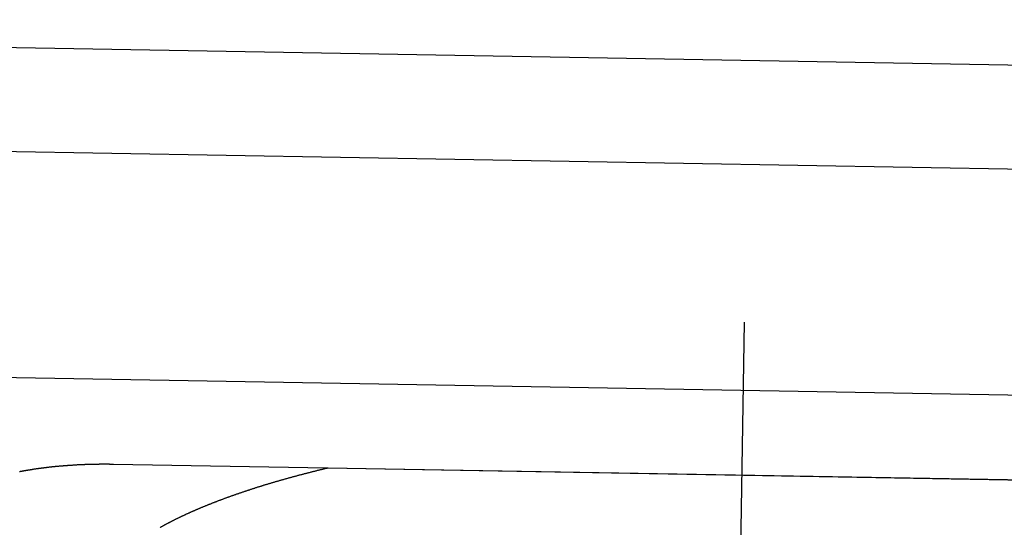
# Model space of a CAD drawing. Extents: x 12 to 910, y 428 to 1383.
# Drawn here: x 598 to 609, y 933 to 939 of the extents above; entities that cross this region are included whole.
import ezdxf

# ---------------------------------------------------------------- set-up
doc = ezdxf.new("R2010")
doc.units = 0
doc.header["$MEASUREMENT"] = 0
doc.linetypes.add('CENTER', pattern=[30, 15, -5, 5, -5])
doc.layers.add('PIC13', color=7, linetype='CONTINUOUS')

# ---------------------------------------------------------------- blocks, each defined once
blk = doc.blocks.new('SUB48')
at = {"layer": 'PIC13', "color": 7, "linetype": 'Continuous'}
blk.add_line((-4.826, -2.662), (4.799, -2.83), dxfattribs=at)
blk = doc.blocks.new('SUB69')
at = {"layer": 'PIC13', "color": 7, "linetype": 'Continuous'}
blk.add_line((-21.518, 111.097), (-195.577, 114.135), dxfattribs=at)
blk = doc.blocks.new('SUB73')
at = {"layer": 'PIC13', "color": 7, "linetype": 'Continuous'}
blk.add_lwpolyline([(-34.31, -3.545), (-34.306, -3.542), (-34.301, -3.54), (-34.297, -3.537), (-34.292, -3.534), (-34.288, -3.532), (-34.283, -3.529), (-34.278, -3.527), (-34.274, -3.524), (-34.269, -3.522), (-34.264, -3.519), (-34.26, -3.516), (-34.255, -3.514), (-34.25, -3.511), (-34.245, -3.509), (-34.241, -3.506), (-34.236, -3.504), (-34.231, -3.501), (-34.226, -3.499), (-34.221, -3.496), (-34.217, -3.494), (-34.212, -3.491), (-34.207, -3.488), (-34.202, -3.486), (-34.197, -3.483), (-34.192, -3.481), (-34.187, -3.478), (-34.182, -3.476), (-34.177, -3.473), (-34.172, -3.471), (-34.167, -3.468), (-34.162, -3.465), (-34.157, -3.463), (-34.152, -3.46), (-34.147, -3.458), (-34.142, -3.455), (-34.137, -3.453), (-34.132, -3.45), (-34.127, -3.448), (-34.122, -3.445), (-34.116, -3.443), (-34.111, -3.44), (-34.106, -3.437), (-34.101, -3.435), (-34.096, -3.432), (-34.09, -3.43), (-34.085, -3.427), (-34.08, -3.425), (-34.075, -3.422), (-34.069, -3.42), (-34.064, -3.417), (-34.059, -3.415), (-34.053, -3.412), (-34.048, -3.41), (-34.043, -3.407), (-34.037, -3.405), (-34.032, -3.402), (-34.026, -3.4), (-34.021, -3.397), (-34.015, -3.394), (-34.01, -3.392), (-34.005, -3.389), (-33.999, -3.387), (-33.994, -3.384), (-33.988, -3.382), (-33.982, -3.379), (-33.977, -3.377), (-33.971, -3.374), (-33.966, -3.372), (-33.96, -3.369), (-33.955, -3.367), (-33.949, -3.364), (-33.943, -3.362), (-33.938, -3.359), (-33.932, -3.357), (-33.926, -3.354), (-33.92, -3.352), (-33.915, -3.349), (-33.909, -3.347), (-33.903, -3.344), (-33.897, -3.342), (-33.892, -3.339), (-33.886, -3.337), (-33.88, -3.334), (-33.874, -3.332), (-33.868, -3.329), (-33.863, -3.327), (-33.857, -3.324), (-33.851, -3.322), (-33.845, -3.319), (-33.839, -3.317), (-33.833, -3.314), (-33.827, -3.312), (-33.821, -3.309), (-33.815, -3.307), (-33.809, -3.304), (-33.803, -3.302), (-33.797, -3.299), (-33.791, -3.297), (-33.785, -3.294), (-33.779, -3.292), (-33.773, -3.289), (-33.767, -3.287), (-33.761, -3.284), (-33.754, -3.282), (-33.748, -3.279), (-33.742, -3.277), (-33.736, -3.275), (-33.73, -3.272), (-33.723, -3.27), (-33.717, -3.267), (-33.711, -3.265), (-33.705, -3.262), (-33.699, -3.26), (-33.692, -3.257), (-33.686, -3.255), (-33.68, -3.252), (-33.673, -3.25), (-33.667, -3.247), (-33.661, -3.245), (-33.654, -3.243), (-33.648, -3.24), (-33.641, -3.238), (-33.635, -3.235), (-33.629, -3.233), (-33.622, -3.23), (-33.616, -3.228), (-33.609, -3.225), (-33.603, -3.223), (-33.596, -3.221), (-33.59, -3.218), (-33.583, -3.216), (-33.577, -3.213), (-33.57, -3.211), (-33.563, -3.208), (-33.557, -3.206), (-33.55, -3.204), (-33.544, -3.201), (-33.537, -3.199), (-33.53, -3.196), (-33.524, -3.194), (-33.517, -3.191), (-33.51, -3.189), (-33.504, -3.187), (-33.497, -3.184), (-33.49, -3.182), (-33.483, -3.179), (-33.477, -3.177), (-33.47, -3.175), (-33.463, -3.172), (-33.456, -3.17), (-33.449, -3.167), (-33.443, -3.165), (-33.436, -3.163), (-33.429, -3.16), (-33.422, -3.158), (-33.415, -3.155), (-33.408, -3.153), (-33.401, -3.151), (-33.394, -3.148), (-33.387, -3.146), (-33.38, -3.143), (-33.374, -3.141), (-33.367, -3.139), (-33.36, -3.136), (-33.352, -3.134), (-33.345, -3.132), (-33.338, -3.129), (-33.331, -3.127), (-33.324, -3.124), (-33.317, -3.122), (-33.31, -3.12), (-33.303, -3.117), (-33.296, -3.115), (-33.289, -3.113), (-33.282, -3.11), (-33.274, -3.108), (-33.267, -3.106), (-33.26, -3.103), (-33.253, -3.101), (-33.245, -3.098), (-33.238, -3.096), (-33.231, -3.094), (-33.224, -3.091), (-33.216, -3.089), (-33.209, -3.087), (-33.202, -3.084), (-33.194, -3.082), (-33.187, -3.08), (-33.18, -3.077), (-33.172, -3.075), (-33.165, -3.073), (-33.158, -3.071), (-33.15, -3.068), (-33.143, -3.066), (-33.135, -3.064), (-33.128, -3.061), (-33.12, -3.059), (-33.113, -3.057), (-33.105, -3.054), (-33.098, -3.052), (-33.09, -3.05), (-33.083, -3.047), (-33.075, -3.045), (-33.068, -3.043), (-33.06, -3.041), (-33.053, -3.038), (-33.045, -3.036), (-33.037, -3.034), (-33.03, -3.031), (-33.022, -3.029), (-33.014, -3.027), (-33.007, -3.025), (-32.999, -3.022), (-32.991, -3.02), (-32.984, -3.018), (-32.976, -3.015), (-32.968, -3.013), (-32.961, -3.011), (-32.953, -3.009), (-32.945, -3.006), (-32.937, -3.004), (-32.929, -3.002), (-32.922, -3), (-32.914, -2.997), (-32.906, -2.995), (-32.898, -2.993), (-32.89, -2.991), (-32.882, -2.989), (-32.874, -2.986), (-32.866, -2.984), (-32.859, -2.982), (-32.851, -2.98), (-32.843, -2.977), (-32.835, -2.975), (-32.827, -2.973), (-32.819, -2.971), (-32.811, -2.969), (-32.803, -2.966), (-32.795, -2.964), (-32.787, -2.962), (-32.779, -2.96), (-32.771, -2.957), (-32.762, -2.955), (-32.754, -2.953), (-32.746, -2.951), (-32.738, -2.949), (-32.73, -2.947), (-32.722, -2.944), (-32.714, -2.942), (-32.706, -2.94), (-32.697, -2.938), (-32.689, -2.936), (-32.681, -2.933), (-32.673, -2.931), (-32.665, -2.929), (-32.656, -2.927), (-32.648, -2.925), (-32.64, -2.923), (-32.631, -2.921), (-32.623, -2.918), (-32.615, -2.916), (-32.607, -2.914), (-32.598, -2.912), (-32.59, -2.91), (-32.582, -2.908), (-32.573, -2.906), (-32.565, -2.903), (-32.556, -2.901), (-32.548, -2.899), (-32.54, -2.897), (-32.531, -2.895), (-32.523, -2.893), (-32.514, -2.891), (-32.506, -2.889), (-32.497, -2.886), (-32.489, -2.884), (-32.48, -2.882), (-32.472, -2.88), (-32.463, -2.878), (-32.455, -2.876), (-32.446, -2.874), (-32.437, -2.872), (-32.429, -2.87), (-32.42, -2.868), (-32.412, -2.866), (-32.403, -2.864), (-32.394, -2.861), (-32.392, -2.861), (-32.39, -2.86), (-32.388, -2.86), (-32.386, -2.859), (-32.383, -2.859), (-32.381, -2.858), (-32.379, -2.858), (-32.377, -2.857), (-32.375, -2.857), (-32.372, -2.856), (-32.37, -2.856), (-32.368, -2.855)], dxfattribs=at)
blk = doc.blocks.new('SUB71')
at = {"layer": 'PIC13', "color": 7, "linetype": 'Continuous'}
blk.add_blockref('SUB73', (-118.616, 119.112), dxfattribs=at)
blk = doc.blocks.new('SUB74')
at = {"layer": 'PIC13', "color": 7, "linetype": 'Continuous'}
for p, q in [((-174.8, 83.322), (-12.939, 80.497)), ((-12.984, 77.884), (-174.846, 80.71)), ((-167.264, 79.6), (-143.867, 79.192))]:
    blk.add_line(p, q, dxfattribs=at)
blk.add_lwpolyline([(-168.35, 79.514), (-168.346, 79.515), (-168.341, 79.515), (-168.337, 79.516), (-168.333, 79.517), (-168.328, 79.518), (-168.324, 79.519), (-168.32, 79.519), (-168.315, 79.52), (-168.311, 79.521), (-168.307, 79.522), (-168.302, 79.523), (-168.298, 79.523), (-168.294, 79.524), (-168.289, 79.525), (-168.285, 79.526), (-168.28, 79.526), (-168.276, 79.527), (-168.271, 79.528), (-168.267, 79.529), (-168.263, 79.53), (-168.258, 79.53), (-168.254, 79.531), (-168.249, 79.532), (-168.245, 79.533), (-168.24, 79.533), (-168.236, 79.534), (-168.231, 79.535), (-168.227, 79.535), (-168.222, 79.536), (-168.218, 79.537), (-168.213, 79.538), (-168.209, 79.538), (-168.204, 79.539), (-168.2, 79.54), (-168.195, 79.54), (-168.191, 79.541), (-168.186, 79.542), (-168.181, 79.543), (-168.177, 79.543), (-168.172, 79.544), (-168.168, 79.545), (-168.163, 79.545), (-168.159, 79.546), (-168.154, 79.547), (-168.149, 79.547), (-168.145, 79.548), (-168.14, 79.549), (-168.136, 79.549), (-168.131, 79.55), (-168.126, 79.551), (-168.122, 79.551), (-168.117, 79.552), (-168.112, 79.552), (-168.108, 79.553), (-168.103, 79.554), (-168.098, 79.554), (-168.094, 79.555), (-168.089, 79.556), (-168.084, 79.556), (-168.08, 79.557), (-168.075, 79.557), (-168.07, 79.558), (-168.066, 79.559), (-168.061, 79.559), (-168.056, 79.56), (-168.052, 79.56), (-168.047, 79.561), (-168.042, 79.561), (-168.038, 79.562), (-168.033, 79.563), (-168.028, 79.563), (-168.023, 79.564), (-168.019, 79.564), (-168.014, 79.565), (-168.009, 79.565), (-168.004, 79.566), (-168, 79.566), (-167.995, 79.567), (-167.99, 79.568), (-167.985, 79.568), (-167.981, 79.569), (-167.976, 79.569), (-167.971, 79.57), (-167.966, 79.57), (-167.961, 79.571), (-167.957, 79.571), (-167.952, 79.572), (-167.947, 79.572), (-167.942, 79.573), (-167.937, 79.573), (-167.933, 79.574), (-167.928, 79.574), (-167.923, 79.574), (-167.918, 79.575), (-167.913, 79.575), (-167.908, 79.576), (-167.904, 79.576), (-167.899, 79.577), (-167.894, 79.577), (-167.889, 79.578), (-167.884, 79.578), (-167.879, 79.579), (-167.874, 79.579), (-167.869, 79.579), (-167.865, 79.58), (-167.86, 79.58), (-167.855, 79.581), (-167.85, 79.581), (-167.845, 79.581), (-167.84, 79.582), (-167.835, 79.582), (-167.83, 79.583), (-167.825, 79.583), (-167.82, 79.583), (-167.815, 79.584), (-167.81, 79.584), (-167.805, 79.585), (-167.8, 79.585), (-167.796, 79.585), (-167.791, 79.586), (-167.786, 79.586), (-167.781, 79.586), (-167.776, 79.587), (-167.771, 79.587), (-167.766, 79.587), (-167.761, 79.588), (-167.756, 79.588), (-167.751, 79.588), (-167.746, 79.589), (-167.741, 79.589), (-167.736, 79.589), (-167.731, 79.59), (-167.726, 79.59), (-167.721, 79.59), (-167.716, 79.591), (-167.711, 79.591), (-167.706, 79.591), (-167.701, 79.591), (-167.696, 79.592), (-167.691, 79.592), (-167.686, 79.592), (-167.68, 79.593), (-167.675, 79.593), (-167.67, 79.593), (-167.665, 79.593), (-167.66, 79.594), (-167.655, 79.594), (-167.65, 79.594), (-167.645, 79.594), (-167.64, 79.595), (-167.635, 79.595), (-167.63, 79.595), (-167.625, 79.595), (-167.62, 79.595), (-167.615, 79.596), (-167.61, 79.596), (-167.604, 79.596), (-167.599, 79.596), (-167.594, 79.596), (-167.589, 79.597), (-167.584, 79.597), (-167.579, 79.597), (-167.574, 79.597), (-167.569, 79.597), (-167.564, 79.598), (-167.559, 79.598), (-167.553, 79.598), (-167.548, 79.598), (-167.543, 79.598), (-167.538, 79.598), (-167.533, 79.599), (-167.528, 79.599), (-167.523, 79.599), (-167.518, 79.599), (-167.512, 79.599), (-167.507, 79.599), (-167.502, 79.599), (-167.497, 79.599), (-167.492, 79.6), (-167.487, 79.6), (-167.482, 79.6), (-167.476, 79.6), (-167.471, 79.6), (-167.466, 79.6), (-167.461, 79.6), (-167.456, 79.6), (-167.451, 79.6), (-167.445, 79.6), (-167.44, 79.6), (-167.435, 79.6), (-167.43, 79.6), (-167.425, 79.601), (-167.419, 79.601), (-167.414, 79.601), (-167.409, 79.601), (-167.404, 79.601), (-167.399, 79.601), (-167.394, 79.601), (-167.389, 79.601), (-167.384, 79.601), (-167.379, 79.601), (-167.374, 79.601), (-167.368, 79.601), (-167.363, 79.601), (-167.358, 79.601), (-167.353, 79.601), (-167.348, 79.601), (-167.343, 79.601), (-167.337, 79.601), (-167.332, 79.601), (-167.326, 79.601), (-167.32, 79.601), (-167.315, 79.601), (-167.309, 79.6), (-167.303, 79.6), (-167.297, 79.6), (-167.291, 79.6), (-167.286, 79.6), (-167.281, 79.6), (-167.276, 79.6), (-167.271, 79.6), (-167.267, 79.6), (-167.264, 79.6)], dxfattribs=at)
blk = doc.blocks.new('SUB65')
at = {"layer": 'PIC13', "color": 7, "linetype": 'Continuous'}
for name, p in [('SUB69', (0, 0)), ('SUB74', (-8.6, 29.4)), ('SUB71', (-22.4, -7.3))]:
    blk.add_blockref(name, p, dxfattribs=at)

msp = doc.modelspace()

# ---------------------------------------------------------------- linework, layer by layer
at = {"layer": 'PIC13', "color": 7, "linetype": 'CENTER'}
msp.add_line((606.425, 935.639), (606.289, 927.845), dxfattribs=at)

# ---------------------------------------------------------------- block references
at = {"layer": 'PIC13', "color": 7, "linetype": 'Continuous'}
for name, p in [('SUB65', (775, 825)), ('SUB48', (606.442, 936.618))]:
    msp.add_blockref(name, p, dxfattribs=at)

doc.saveas('drawing.dxf')
